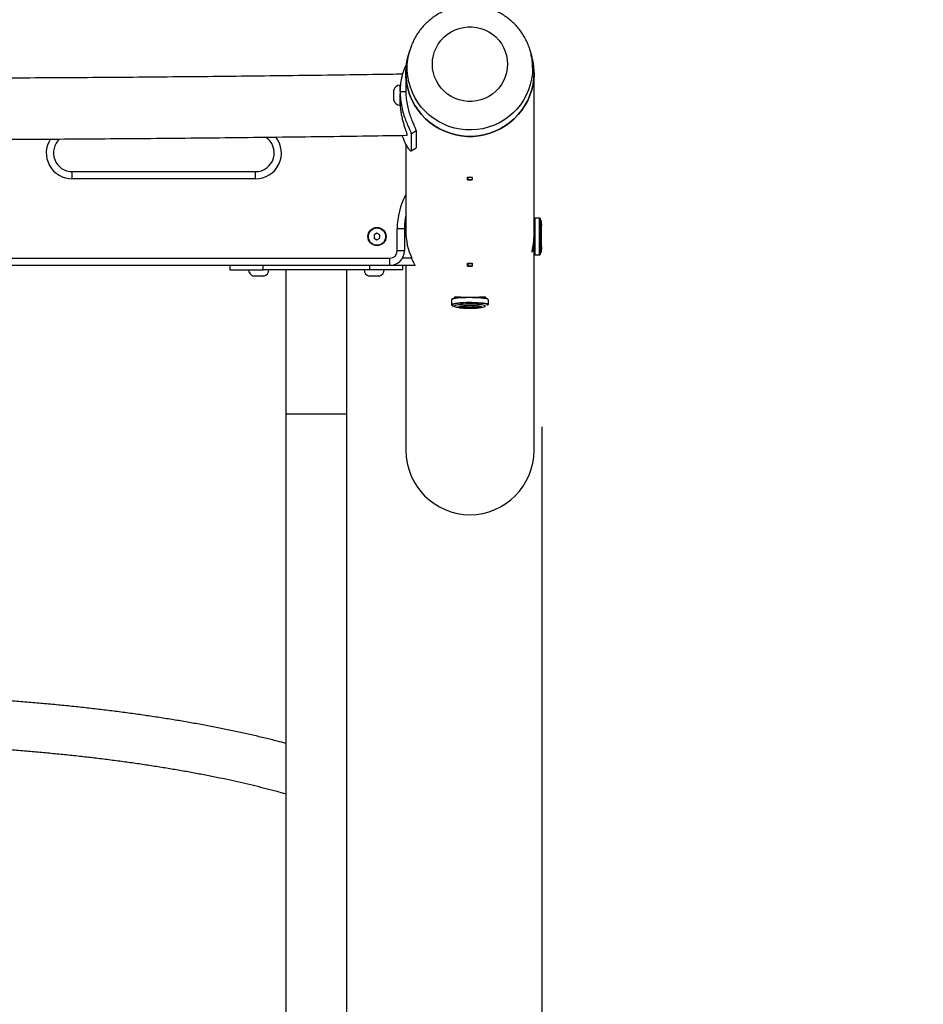
# Model space of a CAD drawing. Units: millimetres. Extents: x 22856.4 to 22877.8, y 4390 to 4409.4.
# Drawn here: x 22864.4 to 22865.1, y 4393.5 to 4394.2 of the extents above; entities that cross this region are included whole.
import ezdxf

# ---------------------------------------------------------------- set-up
doc = ezdxf.new("R2010")
doc.units = ezdxf.units.MM
doc.header["$LTSCALE"] = 50
doc.header["$PDSIZE"] = -1
doc.layers.add('DIASTASEIS', color=253, linetype='Continuous', lineweight=5)
doc.styles.get("Standard").update_dxf_attribs({"font": 'ARIALN.TTF'})
doc.dimstyles.new('STANDARD_ACAD', dxfattribs={"dimtxt": 0.18, "dimasz": 0.15, "dimexe": 0.18, "dimexo": 0.0625, "dimgap": 0.09, "dimtad": 0, "dimtih": 1, "dimtoh": 1, "dimzin": 0, "dimdsep": 46, "dimtxsty": 'Standard', "dimblk": 'OBLIQUE', "dimcen": 0.09, "dimadec": 0, "dimazin": 0, "dimtfac": 1, "dimtofl": 0, "dimtmove": 0, "dimatfit": 3, "dimfxl": 1, "dimtolj": 1, "dimtzin": 0, "dimarcsym": 0})

# ---------------------------------------------------------------- blocks, each defined once
blk = doc.blocks.new('POL')
at = {"color": 7, "linetype": 'Continuous', "lineweight": 25}
for p, q in [((22896.02265, 4398.87617), (22896.0217, 4398.87298)), ((22896.02259, 4398.87597), (22896.02265, 4398.87617)), ((22896.10595, 4398.8765), (22896.10605, 4398.87617)), ((22896.10699, 4398.87298), (22896.10605, 4398.87617)), ((22896.0199, 4398.86054), (22896.0199, 4398.85962)), ((22896.0199, 4398.85902), (22896.0199, 4398.84541)), ((22896.1088, 4398.85962), (22896.1088, 4398.86054)), ((22896.1088, 4398.74846), (22896.1088, 4398.85902)), ((22896.0115, 4398.84152), (22896.0115, 4398.84852)), ((22896.0159, 4398.8475), (22896.0159, 4398.85202)), ((22896.0159, 4398.84746), (22896.0159, 4398.84587)), ((22896.0159, 4398.84746), (22896.0199, 4398.84746)), ((22896.0159, 4398.83807), (22896.0159, 4398.84587)), ((22896.01595, 4398.84238), (22896.01597, 4398.84286)), ((22896.0159, 4398.83802), (22896.0159, 4398.83807)), ((22896.02359, 4398.81826), (22896.02696, 4398.8204)), ((22896.02696, 4398.8204), (22896.02696, 4398.80851)), ((22896.02359, 4398.81826), (22896.02359, 4398.80636)), ((22896.0199, 4398.81109), (22896.0199, 4398.75065)), ((22896.02359, 4398.80636), (22896.02696, 4398.80851)), ((22895.78862, 4398.78697), (22895.78862, 4398.79197)), ((22895.78862, 4398.79197), (22895.91562, 4398.79197)), ((22895.91562, 4398.78697), (22895.78862, 4398.78697)), ((22895.91562, 4398.78697), (22895.91562, 4398.79197)), ((22896.06275, 4398.78626), (22896.06275, 4398.78814)), ((22896.06285, 4398.78784), (22896.06285, 4398.78813)), ((22896.06585, 4398.78784), (22896.06285, 4398.78784)), ((22896.06285, 4398.78784), (22896.06285, 4398.7865)), ((22896.06285, 4398.7865), (22896.06585, 4398.7865)), ((22896.06585, 4398.78813), (22896.06585, 4398.78784)), ((22896.06585, 4398.78784), (22896.06585, 4398.7865)), ((22896.06595, 4398.78814), (22896.06595, 4398.78626)), ((22896.1125, 4398.75971), (22896.1093, 4398.75971)), ((22896.0139, 4398.73697), (22896.0139, 4398.75226)), ((22896.0189, 4398.75226), (22896.0139, 4398.75226)), ((22896.0189, 4398.75226), (22896.0189, 4398.73697)), ((22896.11362, 4398.75781), (22896.11362, 4398.73612)), ((22896.11375, 4398.73621), (22896.11375, 4398.75771)), ((22895.9999, 4398.74928), (22895.9979, 4398.74812)), ((22895.9979, 4398.74812), (22895.9979, 4398.74581)), ((22895.9979, 4398.74581), (22895.9999, 4398.74466)), ((22896.0019, 4398.74812), (22895.9999, 4398.74928)), ((22895.9999, 4398.74466), (22896.0019, 4398.74581)), ((22896.0019, 4398.74581), (22896.0019, 4398.74812)), ((22896.1088, 4398.73612), (22896.1088, 4398.74846)), ((22896.10814, 4398.74044), (22896.1088, 4398.74044)), ((22896.10827, 4398.74127), (22896.1088, 4398.74127)), ((22896.1142, 4398.73921), (22896.1142, 4398.73994)), ((22895.2309, 4398.73197), (22896.0089, 4398.73197)), ((22896.0089, 4398.72697), (22896.0089, 4398.73197)), ((22896.0189, 4398.73697), (22896.0139, 4398.73697)), ((22896.1088, 4398.73471), (22896.1088, 4398.73612)), ((22896.1088, 4398.59889), (22896.1088, 4398.73471)), ((22896.1093, 4398.73421), (22896.1125, 4398.73421)), ((22896.0089, 4398.72697), (22895.2309, 4398.72697)), ((22895.8979, 4398.72697), (22895.8979, 4398.72397)), ((22895.9209, 4398.72397), (22895.9209, 4398.72697)), ((22895.9949, 4398.72397), (22895.9949, 4398.72697)), ((22896.02625, 4398.72697), (22896.0089, 4398.72697)), ((22896.0179, 4398.72397), (22896.0179, 4398.72697)), ((22896.0199, 4398.72697), (22896.0199, 4398.59889)), ((22896.06275, 4398.72655), (22896.06275, 4398.72842)), ((22896.06285, 4398.72813), (22896.06285, 4398.72842)), ((22896.06585, 4398.72813), (22896.06285, 4398.72813)), ((22896.06285, 4398.72813), (22896.06285, 4398.72678)), ((22896.06285, 4398.72678), (22896.06585, 4398.72678)), ((22896.06585, 4398.72842), (22896.06585, 4398.72813)), ((22896.06585, 4398.72813), (22896.06585, 4398.72678)), ((22896.06595, 4398.72842), (22896.06595, 4398.72655)), ((22895.8979, 4398.72397), (22895.9209, 4398.72397)), ((22895.9214, 4398.71957), (22895.9144, 4398.71957)), ((22895.9949, 4398.72397), (22895.9209, 4398.72397)), ((22895.9367, 4398.72397), (22895.9367, 4398.62397)), ((22895.9791, 4398.62397), (22895.9791, 4398.72397)), ((22895.99923, 4398.71957), (22895.9944, 4398.71957)), ((22896.0179, 4398.72397), (22895.9949, 4398.72397)), ((22896.0014, 4398.71957), (22895.99923, 4398.71957)), ((22896.05745, 4398.70508), (22896.05745, 4398.70478)), ((22896.05745, 4398.70508), (22896.05745, 4398.70478)), ((22896.07125, 4398.70508), (22896.07125, 4398.70478)), ((22896.0516, 4398.70305), (22896.0516, 4398.69987)), ((22896.0771, 4398.69987), (22896.0771, 4398.70305)), ((22895.9367, 4398.62397), (22895.9367, 4397.57397)), ((22895.9791, 4397.57397), (22895.9791, 4398.62397)), ((22895.9367, 4398.37188), (22895.9367, 4398.37171))]:
    blk.add_line(p, q, dxfattribs=at)
at = {"color": 8, "linetype": 'Continuous', "lineweight": 25}
for p, q in [((22896.1093, 4398.75971), (22896.1093, 4398.73567)), ((22896.1125, 4398.73567), (22896.1125, 4398.75971)), ((22896.11294, 4398.75944), (22896.11294, 4398.73591)), ((22896.02395, 4398.73197), (22896.01756, 4398.73197)), ((22896.1093, 4398.73567), (22896.1093, 4398.73421)), ((22896.1125, 4398.73421), (22896.1125, 4398.73567)), ((22896.11294, 4398.73591), (22896.11294, 4398.73448)), ((22896.05187, 4398.69943), (22896.05191, 4398.6993)), ((22895.9367, 4398.62397), (22895.9791, 4398.62397))]:
    blk.add_line(p, q, dxfattribs=at)
at = {"color": 7, "linetype": 'Continuous', "lineweight": 25, "flags": 128}
for points in [[(22896.09041, 4398.86654), (22896.09023, 4398.86354), (22896.08971, 4398.86057), (22896.08884, 4398.85769), (22896.08764, 4398.85493), (22896.08612, 4398.85233), (22896.08431, 4398.84991), (22896.08223, 4398.84772), (22896.07991, 4398.84579), (22896.07738, 4398.84414), (22896.07467, 4398.84279), (22896.07182, 4398.84176), (22896.06887, 4398.84106), (22896.06586, 4398.84071), (22896.06283, 4398.84071), (22896.05982, 4398.84106), (22896.05687, 4398.84176), (22896.05402, 4398.84279), (22896.05131, 4398.84414), (22896.04878, 4398.84579), (22896.04646, 4398.84772), (22896.04438, 4398.84991), (22896.04257, 4398.85233), (22896.04106, 4398.85493), (22896.03985, 4398.85769), (22896.03899, 4398.86057), (22896.03846, 4398.86354), (22896.03828, 4398.86654), (22896.03846, 4398.86954), (22896.03899, 4398.87251), (22896.03985, 4398.87539), (22896.04106, 4398.87815), (22896.04257, 4398.88076), (22896.04438, 4398.88317), (22896.04646, 4398.88536), (22896.04878, 4398.88729), (22896.05131, 4398.88894), (22896.05402, 4398.89029), (22896.05687, 4398.89132), (22896.05982, 4398.89202), (22896.06283, 4398.89237), (22896.06586, 4398.89237), (22896.06887, 4398.89202), (22896.07182, 4398.89132), (22896.07467, 4398.89029), (22896.07738, 4398.88894), (22896.07991, 4398.88729), (22896.08223, 4398.88536), (22896.08431, 4398.88317), (22896.08612, 4398.88076), (22896.08764, 4398.87815), (22896.08884, 4398.87539), (22896.08971, 4398.87251), (22896.09023, 4398.86954), (22896.09041, 4398.86654)], [(22896.0217, 4398.87298), (22896.0215, 4398.87228), (22896.02061, 4398.86842), (22896.02008, 4398.86449), (22896.0199, 4398.86054), (22896.02008, 4398.85658), (22896.02061, 4398.85266), (22896.0215, 4398.8488), (22896.02273, 4398.84504), (22896.0243, 4398.8414), (22896.02619, 4398.83791), (22896.02839, 4398.83461), (22896.03087, 4398.83151), (22896.03363, 4398.82865), (22896.03663, 4398.82605), (22896.03986, 4398.82372), (22896.04328, 4398.82169), (22896.04688, 4398.81997), (22896.05061, 4398.81858), (22896.05446, 4398.81753), (22896.05838, 4398.81682), (22896.06235, 4398.81646), (22896.06634, 4398.81646), (22896.07031, 4398.81682), (22896.07424, 4398.81753), (22896.07808, 4398.81858), (22896.08182, 4398.81997), (22896.08541, 4398.82169), (22896.08883, 4398.82372), (22896.09206, 4398.82605), (22896.09506, 4398.82865), (22896.09782, 4398.83151), (22896.10031, 4398.83461), (22896.1025, 4398.83791), (22896.10439, 4398.8414), (22896.10596, 4398.84504), (22896.10719, 4398.8488), (22896.10808, 4398.85266), (22896.10862, 4398.85658), (22896.1088, 4398.86054), (22896.1088, 4398.86054)], [(22896.1088, 4398.86054), (22896.10862, 4398.85658), (22896.10808, 4398.85266), (22896.10719, 4398.8488), (22896.10596, 4398.84504), (22896.10439, 4398.8414), (22896.1025, 4398.83791), (22896.10031, 4398.83461), (22896.09782, 4398.83151), (22896.09506, 4398.82865), (22896.09206, 4398.82605), (22896.08883, 4398.82372), (22896.08541, 4398.82169), (22896.08182, 4398.81997), (22896.07808, 4398.81858), (22896.07424, 4398.81753), (22896.07031, 4398.81682), (22896.06634, 4398.81646), (22896.06235, 4398.81646), (22896.05838, 4398.81682), (22896.05446, 4398.81753), (22896.05061, 4398.81858), (22896.04688, 4398.81997), (22896.04328, 4398.82169), (22896.03986, 4398.82372), (22896.03663, 4398.82605), (22896.03363, 4398.82865), (22896.03087, 4398.83151), (22896.02839, 4398.83461), (22896.02619, 4398.83791), (22896.0243, 4398.8414), (22896.02273, 4398.84504), (22896.0215, 4398.8488), (22896.02061, 4398.85266), (22896.02008, 4398.85658), (22896.0199, 4398.86054), (22896.02008, 4398.86449), (22896.02061, 4398.86842), (22896.0215, 4398.87228), (22896.0217, 4398.87298)], [(22896.1088, 4398.85934), (22896.1088, 4398.85928), (22896.10879, 4398.85846), (22896.10878, 4398.85773), (22896.10875, 4398.85718), (22896.10873, 4398.85687), (22896.10873, 4398.85684), (22896.10873, 4398.85709), (22896.10875, 4398.85759), (22896.10878, 4398.85828), (22896.10879, 4398.85909), (22896.1088, 4398.85962), (22896.1088, 4398.85962)], [(22896.05246, 4398.7039), (22896.0528, 4398.70404), (22896.05365, 4398.70427), (22896.05482, 4398.70448), (22896.05626, 4398.70466), (22896.05793, 4398.70481), (22896.05978, 4398.70493), (22896.06177, 4398.705), (22896.06383, 4398.70503), (22896.06591, 4398.70502), (22896.06794, 4398.70497), (22896.06986, 4398.70487), (22896.07163, 4398.70474), (22896.07319, 4398.70457), (22896.0745, 4398.70438), (22896.07551, 4398.70416), (22896.0762, 4398.70392), (22896.07654, 4398.70368)], [(22896.05191, 4398.6993), (22896.05205, 4398.69917), (22896.05225, 4398.69906)], [(22896.07634, 4398.69985), (22896.07572, 4398.70005), (22896.07469, 4398.70028), (22896.07336, 4398.70048), (22896.07177, 4398.70065), (22896.06997, 4398.70079), (22896.068, 4398.70088), (22896.06594, 4398.70094), (22896.06382, 4398.70095), (22896.06172, 4398.70091), (22896.0597, 4398.70084), (22896.05781, 4398.70072), (22896.0561, 4398.70057), (22896.05464, 4398.70038), (22896.05345, 4398.70017), (22896.05258, 4398.69993), (22896.05242, 4398.69987)], [(22896.07519, 4398.69876), (22896.07501, 4398.699), (22896.07446, 4398.69923), (22896.07357, 4398.69945), (22896.07236, 4398.69965), (22896.07089, 4398.69981), (22896.06918, 4398.69994), (22896.06732, 4398.70003), (22896.06535, 4398.70007), (22896.06335, 4398.70007), (22896.06138, 4398.70003), (22896.05952, 4398.69994), (22896.05781, 4398.69981), (22896.05633, 4398.69965), (22896.05513, 4398.69945), (22896.05423, 4398.69923), (22896.05369, 4398.699), (22896.0535, 4398.69876), (22896.05369, 4398.69851), (22896.05423, 4398.69828), (22896.05441, 4398.69823)], [(22896.0702, 4398.69828), (22896.07015, 4398.69837), (22896.06979, 4398.69854), (22896.06908, 4398.6987), (22896.06808, 4398.69883), (22896.06684, 4398.69893), (22896.06544, 4398.69898), (22896.06398, 4398.69899), (22896.06254, 4398.69896), (22896.06121, 4398.69888), (22896.06008, 4398.69877), (22896.05922, 4398.69862), (22896.05868, 4398.69846), (22896.0585, 4398.69828), (22896.0585, 4398.69828)], [(22896.07, 4398.69828), (22896.06982, 4398.69811), (22896.0693, 4398.69795), (22896.06846, 4398.69781), (22896.06737, 4398.6977), (22896.06609, 4398.69763), (22896.0647, 4398.69759), (22896.06329, 4398.69761), (22896.06194, 4398.69766), (22896.06074, 4398.69775), (22896.05977, 4398.69788), (22896.05909, 4398.69803), (22896.05874, 4398.6982), (22896.05874, 4398.69837), (22896.05909, 4398.69853), (22896.05978, 4398.69869), (22896.06075, 4398.69881), (22896.06194, 4398.6989), (22896.06329, 4398.69896), (22896.0644, 4398.69897)], [(22896.0672, 4398.69828), (22896.06715, 4398.69835), (22896.06677, 4398.69846), (22896.06606, 4398.69856), (22896.06513, 4398.69862), (22896.06408, 4398.69863), (22896.06308, 4398.69859), (22896.06224, 4398.69852), (22896.06169, 4398.69841), (22896.0615, 4398.69828), (22896.0615, 4398.69828)], [(22896.06437, 4398.69735), (22896.06476, 4398.69735), (22896.06639, 4398.69738), (22896.06793, 4398.69746), (22896.0693, 4398.69757), (22896.07044, 4398.69772), (22896.07129, 4398.69789), (22896.07182, 4398.69808), (22896.072, 4398.69828)], [(22896.07644, 4398.69905), (22896.07678, 4398.6993), (22896.07679, 4398.69932)]]:
    blk.add_lwpolyline(points, dxfattribs=at)
at = {"color": 8, "linetype": 'Continuous', "lineweight": 25, "flags": 128}
for points in [[(22896.10781, 4398.86401), (22896.10763, 4398.86009), (22896.10709, 4398.8562), (22896.1062, 4398.85237), (22896.10496, 4398.84864), (22896.10338, 4398.84504), (22896.10148, 4398.8416), (22896.09928, 4398.83834), (22896.09678, 4398.83529), (22896.09401, 4398.83248), (22896.091, 4398.82994), (22896.08777, 4398.82767), (22896.08434, 4398.82571), (22896.08075, 4398.82406), (22896.07702, 4398.82275), (22896.07319, 4398.82177), (22896.06928, 4398.82115), (22896.06534, 4398.82088), (22896.06138, 4398.82097), (22896.05745, 4398.82142), (22896.05358, 4398.82222), (22896.04979, 4398.82336), (22896.04613, 4398.82484), (22896.04261, 4398.82665), (22896.03928, 4398.82877), (22896.03616, 4398.83118), (22896.03327, 4398.83386), (22896.03063, 4398.83679), (22896.02828, 4398.83994), (22896.02622, 4398.8433), (22896.02448, 4398.84682), (22896.02307, 4398.85049), (22896.022, 4398.85428), (22896.02129, 4398.85814), (22896.02093, 4398.86205), (22896.02093, 4398.86597), (22896.02129, 4398.86989), (22896.022, 4398.87375), (22896.02259, 4398.87597)], [(22896.0771, 4398.70305), (22896.07705, 4398.70318), (22896.07669, 4398.70344), (22896.07597, 4398.70369), (22896.07491, 4398.70392), (22896.07355, 4398.70412), (22896.07193, 4398.70429), (22896.07009, 4398.70443), (22896.06808, 4398.70453), (22896.06597, 4398.70459), (22896.06381, 4398.7046), (22896.06166, 4398.70456), (22896.0596, 4398.70449), (22896.05766, 4398.70437), (22896.05593, 4398.70421), (22896.05443, 4398.70402), (22896.05322, 4398.7038), (22896.05233, 4398.70356), (22896.05178, 4398.70331), (22896.0516, 4398.70305)], [(22896.0516, 4398.69987), (22896.05178, 4398.70013), (22896.05233, 4398.70039), (22896.05322, 4398.70063), (22896.05443, 4398.70084), (22896.05593, 4398.70103), (22896.05766, 4398.70119), (22896.0596, 4398.70131), (22896.06166, 4398.70139), (22896.06381, 4398.70142), (22896.06597, 4398.70141), (22896.06808, 4398.70135), (22896.07009, 4398.70126), (22896.07193, 4398.70112), (22896.07355, 4398.70094), (22896.07491, 4398.70074), (22896.07597, 4398.70051), (22896.07669, 4398.70026), (22896.07705, 4398.7), (22896.0771, 4398.69987)], [(22896.05242, 4398.69987), (22896.05205, 4398.69969), (22896.05187, 4398.69943)], [(22896.07679, 4398.69932), (22896.07678, 4398.69956), (22896.07643, 4398.69981), (22896.07634, 4398.69985)]]:
    blk.add_lwpolyline(points, dxfattribs=at)
at = {"color": 7, "linetype": 'Continuous', "lineweight": 25}
for radius in [0.0063, 0.006]:
    blk.add_circle((22895.9999, 4398.74697), radius, dxfattribs=at)
at = {"color": 8, "linetype": 'Continuous', "lineweight": 25}
for centre, radius, start, end in [((22896.06496, 4398.86401), 0.04285, 0.00277, 16.49278), ((22895.78862, 4398.80497), 0.018, 147.42264, 270), ((22895.91562, 4398.80497), 0.018, 270, 37.92264), ((22896.06435, 4398.75226), 0.05045, 151.77175, 180)]:
    blk.add_arc(centre, radius, start, end, dxfattribs=at)
at = {"color": 7, "linetype": 'Continuous', "lineweight": 25}
for centre, radius, start, end in [((22896.06498, 4398.86054), 0.04382, 0.00272, 16.49284), ((22896.0159, 4398.8475), 0.00452, 90, 167.00131), ((22896.0159, 4398.84253), 0.00452, 192.99869, 270), ((22895.78862, 4398.80497), 0.013, 131.51766, 270), ((22895.91562, 4398.80497), 0.013, 270, 57.62646), ((22896.06435, 4398.83289), 0.04478, 267.95254, 272.04746), ((22896.06435, 4398.83102), 0.04478, 267.95254, 272.04746), ((22896.06435, 4398.75226), 0.04545, 167.95879, 180), ((22896.1093, 4398.75921), 0.0005, 90, 180), ((22896.1125, 4398.75921), 0.0005, 27.43947, 90), ((22896.10383, 4398.75471), 0.01027, 17.55051, 27.43947), ((22896.11365, 4398.75771), 0.0001, 0, 107.27144), ((22896.10383, 4398.75471), 0.01027, 0.55813, 14.96468), ((22896.1141, 4398.75471), 0.0001, 0, 90.13953), ((22896.10383, 4398.73921), 0.01027, 345.03532, 359.44187), ((22896.1141, 4398.73921), 0.0001, 269.86047, 0), ((22896.0089, 4398.73697), 0.005, 270, 0), ((22896.0089, 4398.73697), 0.01, 270, 0), ((22896.1093, 4398.73471), 0.0005, 180, 270), ((22896.1125, 4398.73471), 0.0005, 270, 332.56053), ((22896.10383, 4398.73921), 0.01027, 332.56053, 342.44949), ((22896.11365, 4398.73621), 0.0001, 252.72856, 0), ((22896.06435, 4398.77318), 0.04478, 267.95254, 272.04746), ((22896.06435, 4398.7713), 0.04478, 267.95254, 272.04746), ((22895.91541, 4398.72397), 0.00452, 180, 257.00131), ((22895.92038, 4398.72397), 0.00452, 282.99869, 0), ((22895.99541, 4398.72397), 0.00452, 180, 257.00131), ((22896.00038, 4398.72397), 0.00452, 282.99869, 0), ((22896.07405, 4398.69966), 0.00146, 277.6898, 321.65622)]:
    blk.add_arc(centre, radius, start, end, dxfattribs=at)
for centre, major_axis, start_param, end_param in [((22896.06435, 4398.75065), (0, 0.04478), 1.570796, 2.001152), ((22896.06435, 4398.59889), (0, -0.04478), 4.712389, 6.283185), ((22896.06435, 4398.59889), (0, -0.04478), 0, 1.570796)]:
    blk.add_ellipse(centre, major_axis=major_axis, ratio=0.992546, start_param=start_param, end_param=end_param, dxfattribs=at)
for points, knots in [([(22896.10592, 4398.87649), (22896.10582, 4398.87684), (22896.1054, 4398.87837), (22896.10434, 4398.881), (22896.10276, 4398.88434), (22896.10087, 4398.88752), (22896.09872, 4398.89053), (22896.09632, 4398.89335), (22896.09369, 4398.89595), (22896.09084, 4398.89833), (22896.08781, 4398.90045), (22896.0846, 4398.90231), (22896.08125, 4398.90389), (22896.07777, 4398.90518), (22896.07419, 4398.90616), (22896.07054, 4398.90685), (22896.06685, 4398.90722), (22896.06313, 4398.90727), (22896.05943, 4398.90701), (22896.05576, 4398.90644), (22896.05215, 4398.90555), (22896.04863, 4398.90436), (22896.04523, 4398.90288), (22896.04197, 4398.90112), (22896.03886, 4398.89908), (22896.03595, 4398.89679), (22896.03324, 4398.89426), (22896.03076, 4398.8915), (22896.02852, 4398.88855), (22896.02654, 4398.88542), (22896.02485, 4398.88213), (22896.02351, 4398.87897), (22896.02289, 4398.87688), (22896.02261, 4398.87596)], [0, 0, 0, 0, 0.009705, 0.042907, 0.076112, 0.10932, 0.142534, 0.175754, 0.208981, 0.242216, 0.27546, 0.308712, 0.341973, 0.375242, 0.408518, 0.441802, 0.475093, 0.508388, 0.541687, 0.574988, 0.60829, 0.641591, 0.67489, 0.708185, 0.741476, 0.77476, 0.808038, 0.841308, 0.87457, 0.907823, 0.941068, 0.974304, 1, 1, 1, 1]), ([(22896.02031, 4398.8663), (22896.02012, 4398.86596), (22896.01959, 4398.865), (22896.01873, 4398.86305), (22896.01781, 4398.86052), (22896.01709, 4398.8579), (22896.01656, 4398.85534), (22896.0162, 4398.8529), (22896.01595, 4398.85027), (22896.01591, 4398.84843), (22896.0159, 4398.84746)], [0, 0, 0, 0, 0.085258, 0.240019, 0.389909, 0.537179, 0.652102, 0.762137, 0.873649, 1, 1, 1, 1]), ([(22896.01758, 4398.85954), (22896.01471, 4398.8595), (22896.00131, 4398.8593), (22895.97736, 4398.85896), (22895.9457, 4398.85854), (22895.914, 4398.85817), (22895.88228, 4398.85783), (22895.85053, 4398.85754), (22895.81876, 4398.85728), (22895.78697, 4398.85706), (22895.75516, 4398.85687), (22895.72334, 4398.85673), (22895.69151, 4398.85662), (22895.65967, 4398.85656), (22895.62783, 4398.85653), (22895.59599, 4398.85654), (22895.56415, 4398.85658), (22895.53231, 4398.85667), (22895.50049, 4398.8568), (22895.46867, 4398.85696), (22895.43687, 4398.85716), (22895.40509, 4398.8574), (22895.37333, 4398.85768), (22895.3416, 4398.858), (22895.30989, 4398.85835), (22895.27821, 4398.85875), (22895.24897, 4398.85914), (22895.2303, 4398.85942), (22895.22217, 4398.85955)], [0, 0, 0, 0, 0.010873, 0.0508017, 0.0907306, 0.1306596, 0.1705886, 0.2105178, 0.250447, 0.2903763, 0.3303057, 0.3702351, 0.4101645, 0.450094, 0.4900235, 0.5299529, 0.5698824, 0.6098119, 0.6497414, 0.6896708, 0.7296002, 0.7695295, 0.8094588, 0.849388, 0.8893172, 0.9292462, 0.9691752, 1, 1, 1, 1]), ([(22896.0199, 4398.85962), (22896.0199, 4398.85934), (22896.0199, 4398.85878), (22896.01992, 4398.85798), (22896.01995, 4398.85734), (22896.01997, 4398.85692), (22896.01997, 4398.85677), (22896.01996, 4398.85691), (22896.01993, 4398.85732), (22896.01991, 4398.85795), (22896.0199, 4398.85866), (22896.0199, 4398.85913), (22896.0199, 4398.85932)], [0, 0, 0, 0, 0.103216, 0.206428, 0.309742, 0.413124, 0.516394, 0.619548, 0.722762, 0.826119, 0.929479, 1, 1, 1, 1]), ([(22896.01605, 4398.84745), (22896.01604, 4398.84761), (22896.016, 4398.84795), (22896.01595, 4398.84816), (22896.01591, 4398.84814), (22896.0159, 4398.84813)], [0, 0, 0, 0, 0.302235, 0.654042, 1, 1, 1, 1]), ([(22896.0159, 4398.84746), (22896.01596, 4398.84562), (22896.01608, 4398.84202), (22896.01697, 4398.83677), (22896.01823, 4398.83192), (22896.01972, 4398.82762), (22896.02124, 4398.82397), (22896.02252, 4398.82117), (22896.02339, 4398.81918), (22896.02352, 4398.81857), (22896.02359, 4398.81826)], [0, 0, 0, 0, 0.130866, 0.256915, 0.382755, 0.513017, 0.640576, 0.761014, 0.879129, 1, 1, 1, 1]), ([(22896.0199, 4398.84746), (22896.01995, 4398.84577), (22896.02006, 4398.84245), (22896.02089, 4398.8376), (22896.02205, 4398.83313), (22896.02342, 4398.82915), (22896.02481, 4398.82577), (22896.02598, 4398.82316), (22896.02677, 4398.8213), (22896.02689, 4398.82071), (22896.02696, 4398.8204)], [0, 0, 0, 0, 0.125542, 0.247293, 0.370368, 0.499722, 0.62829, 0.751519, 0.873896, 1, 1, 1, 1]), ([(22896.01594, 4398.83959), (22896.01591, 4398.83996), (22896.01588, 4398.84033), (22896.0159, 4398.84069), (22896.0159, 4398.84069)], [0, 0, 0, 0, 0.999878, 1, 1, 1, 1]), ([(22896.01591, 4398.84502), (22896.0159, 4398.84484), (22896.01588, 4398.84403), (22896.01593, 4398.84264), (22896.01601, 4398.84125), (22896.01609, 4398.84049), (22896.01611, 4398.84038), (22896.01612, 4398.84034)], [0, 0, 0, 0, 0.0801168, 0.3512142, 0.6186869, 0.8750896, 1, 1, 1, 1]), ([(22896.01592, 4398.84091), (22896.01592, 4398.84006), (22896.01593, 4398.83805), (22896.01623, 4398.8349), (22896.01674, 4398.83156), (22896.01742, 4398.82841), (22896.01821, 4398.82546), (22896.01903, 4398.82283), (22896.0198, 4398.82059), (22896.0204, 4398.81889), (22896.02074, 4398.81777), (22896.02083, 4398.81722), (22896.02072, 4398.81724), (22896.02068, 4398.81724)], [0, 0, 0, 0, 0.071049, 0.16841, 0.262175, 0.358463, 0.455941, 0.556121, 0.655451, 0.758005, 0.851528, 0.948094, 1, 1, 1, 1]), ([(22895.21912, 4398.81719), (22895.22282, 4398.81713), (22895.23706, 4398.81691), (22895.26188, 4398.81656), (22895.29359, 4398.81615), (22895.32533, 4398.81577), (22895.35711, 4398.81544), (22895.38891, 4398.81514), (22895.42073, 4398.81488), (22895.45257, 4398.81466), (22895.48443, 4398.81447), (22895.5163, 4398.81433), (22895.54818, 4398.81422), (22895.58007, 4398.81416), (22895.61197, 4398.81413), (22895.64386, 4398.81414), (22895.67575, 4398.81418), (22895.70764, 4398.81427), (22895.73951, 4398.8144), (22895.77138, 4398.81456), (22895.80323, 4398.81476), (22895.83506, 4398.815), (22895.86687, 4398.81528), (22895.89866, 4398.8156), (22895.93042, 4398.81596), (22895.96215, 4398.81635), (22895.99224, 4398.81676), (22896.01173, 4398.81705), (22896.02068, 4398.81719)], [0, 0, 0, 0, 0.013896, 0.053582, 0.093268, 0.132954, 0.17264, 0.212326, 0.252012, 0.291697, 0.331383, 0.371069, 0.410754, 0.45044, 0.490125, 0.529811, 0.569496, 0.609182, 0.648867, 0.688553, 0.728239, 0.767924, 0.80761, 0.847296, 0.886982, 0.926667, 0.966353, 1, 1, 1, 1]), ([(22896.02359, 4398.80636), (22896.02356, 4398.8063), (22896.02351, 4398.80617), (22896.02329, 4398.80621), (22896.02293, 4398.8065), (22896.0224, 4398.80707), (22896.02166, 4398.80804), (22896.02073, 4398.80949), (22896.01973, 4398.81135), (22896.01874, 4398.81358), (22896.01799, 4398.81554), (22896.01765, 4398.81682), (22896.01756, 4398.81714)], [0, 0, 0, 0, 0.094853, 0.177964, 0.261733, 0.349914, 0.468531, 0.587456, 0.709534, 0.836101, 0.958684, 1, 1, 1, 1]), ([(22896.10846, 4398.74044), (22896.10832, 4398.73957), (22896.10804, 4398.73781), (22896.10762, 4398.73636), (22896.10743, 4398.73605), (22896.10755, 4398.73696), (22896.10792, 4398.73894), (22896.10838, 4398.7418), (22896.10873, 4398.74508), (22896.10878, 4398.74729), (22896.1088, 4398.74827)], [0, 0, 0, 0, 0.125498, 0.255767, 0.385216, 0.5112, 0.636561, 0.765009, 0.89553, 1, 1, 1, 1]), ([(22896.02625, 4398.72697), (22896.02626, 4398.72701), (22896.02628, 4398.7271), (22896.02598, 4398.72777), (22896.02548, 4398.72878), (22896.02477, 4398.7302), (22896.02424, 4398.73135), (22896.02395, 4398.73197)], [0, 0, 0, 0, 0.178909, 0.35758, 0.543052, 0.752139, 1, 1, 1, 1]), ([(22896.05226, 4398.70383), (22896.05215, 4398.70379), (22896.05191, 4398.70368), (22896.05167, 4398.70344), (22896.05162, 4398.70316), (22896.0516, 4398.70305)], [0, 0, 0, 0, 0.351099, 0.732262, 1, 1, 1, 1]), ([(22896.05416, 4398.70434), (22896.05407, 4398.70439), (22896.05347, 4398.70468), (22896.05351, 4398.70501), (22896.05438, 4398.70521), (22896.05645, 4398.70515), (22896.05862, 4398.705), (22896.06016, 4398.70495), (22896.06053, 4398.70494)], [0, 0, 0, 0, 0.043634, 0.266172, 0.483732, 0.703415, 0.928928, 1, 1, 1, 1]), ([(22896.06813, 4398.70494), (22896.06868, 4398.70496), (22896.07037, 4398.70502), (22896.07263, 4398.70517), (22896.07457, 4398.7052), (22896.07521, 4398.70494), (22896.07514, 4398.70459), (22896.07459, 4398.70434), (22896.07457, 4398.70433)], [0, 0, 0, 0, 0.106492, 0.32611, 0.550715, 0.773906, 0.991123, 1, 1, 1, 1]), ([(22896.0516, 4398.69987), (22896.05162, 4398.69971), (22896.05164, 4398.69954), (22896.05173, 4398.69946), (22896.05173, 4398.69945)], [0, 0, 0, 0, 0.97819, 1, 1, 1, 1]), ([(22896.05236, 4398.69902), (22896.05257, 4398.69891), (22896.05314, 4398.69863), (22896.05386, 4398.69838), (22896.05434, 4398.69825), (22896.05447, 4398.69822)], [0, 0, 0, 0, 0.295602, 0.794468, 1, 1, 1, 1]), ([(22896.05479, 4398.69813), (22896.05491, 4398.6981), (22896.05548, 4398.69794), (22896.05659, 4398.69775), (22896.05814, 4398.69754), (22896.05992, 4398.69739), (22896.06172, 4398.6973), (22896.06322, 4398.69726), (22896.06408, 4398.69726), (22896.06432, 4398.69727)], [0, 0, 0, 0, 0.04181, 0.198511, 0.403312, 0.578344, 0.760588, 0.932905, 1, 1, 1, 1]), ([(22896.06457, 4398.69727), (22896.06485, 4398.69727), (22896.06574, 4398.69726), (22896.06723, 4398.69731), (22896.06899, 4398.69741), (22896.07071, 4398.69755), (22896.07233, 4398.69779), (22896.07338, 4398.69796), (22896.07392, 4398.69813), (22896.07393, 4398.69813)], [0, 0, 0, 0, 0.0802, 0.251934, 0.426354, 0.608324, 0.809358, 0.996638, 1, 1, 1, 1]), ([(22896.07706, 4398.70305), (22896.07706, 4398.70314), (22896.07707, 4398.70335), (22896.07695, 4398.70348), (22896.07687, 4398.70355)], [0, 0, 0, 0, 0.407047, 1, 1, 1, 1]), ([(22896.07698, 4398.69953), (22896.07702, 4398.69958), (22896.0771, 4398.69967), (22896.07707, 4398.69981), (22896.07706, 4398.69989)], [0, 0, 0, 0, 0.473723, 1, 1, 1, 1]), ([(22895.9367, 4398.39549), (22895.9347, 4398.39602), (22895.93004, 4398.39727), (22895.92244, 4398.39916), (22895.91394, 4398.40116), (22895.90524, 4398.40311), (22895.89634, 4398.40499), (22895.88725, 4398.40681), (22895.87796, 4398.40856), (22895.8685, 4398.41025), (22895.85887, 4398.41187), (22895.84906, 4398.41342), (22895.83909, 4398.41491), (22895.82897, 4398.41633), (22895.8187, 4398.41768), (22895.80829, 4398.41897), (22895.79774, 4398.42018), (22895.78707, 4398.42132), (22895.77628, 4398.42239), (22895.76537, 4398.42338), (22895.75437, 4398.42431), (22895.74326, 4398.42516), (22895.73207, 4398.42594), (22895.7208, 4398.42664), (22895.70945, 4398.42727), (22895.69805, 4398.42782), (22895.68658, 4398.4283), (22895.67507, 4398.4287), (22895.66352, 4398.42902), (22895.65193, 4398.42927), (22895.64033, 4398.42945), (22895.62871, 4398.42954), (22895.61708, 4398.42956), (22895.60545, 4398.42951), (22895.59384, 4398.42937), (22895.58224, 4398.42916), (22895.57067, 4398.42888), (22895.55914, 4398.42851), (22895.54765, 4398.42808), (22895.53622, 4398.42756), (22895.52484, 4398.42697), (22895.51353, 4398.42631), (22895.5023, 4398.42557), (22895.49115, 4398.42476), (22895.4801, 4398.42387), (22895.46914, 4398.42291), (22895.4583, 4398.42188), (22895.44757, 4398.42078), (22895.43696, 4398.4196), (22895.42649, 4398.41836), (22895.41615, 4398.41704), (22895.40595, 4398.41566), (22895.39591, 4398.41421), (22895.38603, 4398.41269), (22895.37632, 4398.4111), (22895.36677, 4398.40945), (22895.35741, 4398.40774), (22895.34823, 4398.40596), (22895.33924, 4398.40411), (22895.33045, 4398.4022), (22895.32185, 4398.40023), (22895.31348, 4398.3982), (22895.30723, 4398.39662), (22895.30384, 4398.3957), (22895.3031, 4398.39549)], [0, 0, 0, 0, 0.012351, 0.028916, 0.045456, 0.061972, 0.078466, 0.094941, 0.1114, 0.127842, 0.144271, 0.160687, 0.177092, 0.193487, 0.209872, 0.226249, 0.242619, 0.258981, 0.275337, 0.291688, 0.308034, 0.324375, 0.340713, 0.357046, 0.373377, 0.389705, 0.406031, 0.422354, 0.438676, 0.454997, 0.471317, 0.487636, 0.503954, 0.520273, 0.536591, 0.552911, 0.56923, 0.585551, 0.601874, 0.618198, 0.634524, 0.650852, 0.667184, 0.683518, 0.699856, 0.716198, 0.732545, 0.748896, 0.765253, 0.781617, 0.797987, 0.814365, 0.830751, 0.847146, 0.863551, 0.879968, 0.896397, 0.91284, 0.929298, 0.945773, 0.962267, 0.978781, 0.995319, 1, 1, 1, 1]), ([(22895.3031, 4398.36054), (22895.30518, 4398.36113), (22895.30965, 4398.36239), (22895.31679, 4398.36427), (22895.32445, 4398.3662), (22895.33235, 4398.36808), (22895.34049, 4398.36991), (22895.34885, 4398.37169), (22895.35743, 4398.37342), (22895.36622, 4398.3751), (22895.37522, 4398.37672), (22895.38441, 4398.37829), (22895.39379, 4398.3798), (22895.40335, 4398.38124), (22895.41309, 4398.38263), (22895.42298, 4398.38395), (22895.43304, 4398.38521), (22895.44324, 4398.3864), (22895.45358, 4398.38753), (22895.46406, 4398.38858), (22895.47466, 4398.38957), (22895.48537, 4398.39049), (22895.49619, 4398.39134), (22895.50711, 4398.39212), (22895.51811, 4398.39283), (22895.5292, 4398.39346), (22895.54036, 4398.39402), (22895.55158, 4398.39451), (22895.56285, 4398.39492), (22895.57417, 4398.39526), (22895.58553, 4398.39552), (22895.59691, 4398.39571), (22895.60831, 4398.39583), (22895.61972, 4398.39586), (22895.63113, 4398.39583), (22895.64253, 4398.39572), (22895.65392, 4398.39553), (22895.66527, 4398.39527), (22895.6766, 4398.39493), (22895.68787, 4398.39452), (22895.6991, 4398.39404), (22895.71026, 4398.39348), (22895.72135, 4398.39285), (22895.73236, 4398.39214), (22895.74329, 4398.39137), (22895.75411, 4398.39052), (22895.76483, 4398.3896), (22895.77544, 4398.38861), (22895.78592, 4398.38756), (22895.79627, 4398.38643), (22895.80649, 4398.38524), (22895.81655, 4398.38398), (22895.82646, 4398.38266), (22895.83621, 4398.38128), (22895.84578, 4398.37983), (22895.85517, 4398.37832), (22895.86438, 4398.37676), (22895.87339, 4398.37513), (22895.8822, 4398.37345), (22895.8908, 4398.37172), (22895.89918, 4398.36994), (22895.90734, 4398.3681), (22895.91526, 4398.36622), (22895.92294, 4398.36429), (22895.93011, 4398.3624), (22895.9346, 4398.36113), (22895.9367, 4398.36054)], [0, 0, 0, 0, 0.013605, 0.029088, 0.044599, 0.060136, 0.075696, 0.091276, 0.106876, 0.122492, 0.138123, 0.153769, 0.169427, 0.185097, 0.200776, 0.216466, 0.232164, 0.247869, 0.263582, 0.279301, 0.295025, 0.310755, 0.32649, 0.342228, 0.357971, 0.373716, 0.389465, 0.405216, 0.420969, 0.436724, 0.45248, 0.468238, 0.483996, 0.499755, 0.515514, 0.531273, 0.547032, 0.56279, 0.578547, 0.594302, 0.610056, 0.625808, 0.641557, 0.657304, 0.673047, 0.688787, 0.704524, 0.720255, 0.735982, 0.751703, 0.767419, 0.783127, 0.798829, 0.814522, 0.830206, 0.845881, 0.861545, 0.877197, 0.892835, 0.90846, 0.924069, 0.93966, 0.955232, 0.970782, 0.986309, 1, 1, 1, 1])]:
    blk.add_open_spline(points, degree=3, knots=knots, dxfattribs=at)
blk.add_open_spline([(22896.0565, 4398.69828), (22896.05661, 4398.69816), (22896.05685, 4398.69791), (22896.05866, 4398.69759), (22896.06126, 4398.69737), (22896.06435, 4398.6973), (22896.06743, 4398.69737), (22896.07004, 4398.69759), (22896.07179, 4398.69791), (22896.0724, 4398.69828), (22896.07179, 4398.69866), (22896.07004, 4398.69898), (22896.06743, 4398.69919), (22896.06435, 4398.69926), (22896.06126, 4398.69919), (22896.05867, 4398.69898), (22896.05685, 4398.69866), (22896.05662, 4398.69841), (22896.0565, 4398.69828)], degree=3, dxfattribs=at)
blk = doc.blocks.new('KATOPSH_S261')
blk.add_blockref('POL', (-31.31008, -4.67202))
blk = doc.blocks.new('_Oblique')
at = {"color": 0, "linetype": 'ByBlock', "lineweight": -2}
blk.add_line((-0.5, -0.5), (0.5, 0.5), dxfattribs=at)
blk = doc.blocks.new('*D56')
at = {"layer": 'Defpoints', "color": 0}
for p in [(22862.11979, 4399.73768), (22864.71032, 4392.88075), (22867.35836, 4392.88075)]:
    blk.add_point(p, dxfattribs=at)
at = {"layer": 'DIASTASEIS', "color": 0, "lineweight": -2}
for p, q in [((22862.18229, 4399.73768), (22867.53836, 4399.73768)), ((22867.35836, 4399.73768), (22867.35836, 4396.49112)), ((22867.35836, 4392.88075), (22867.35836, 4396.12731)), ((22864.77282, 4392.88075), (22867.53836, 4392.88075))]:
    blk.add_line(p, q, dxfattribs=at)
at = {"layer": 'DIASTASEIS', "color": 0, "linetype": 'ByBlock', "lineweight": -2, "xscale": 0.15, "yscale": 0.15, "zscale": 0.15}
for p, rotation in [((22867.35836, 4399.73768), 90), ((22867.35836, 4392.88075), 270)]:
    blk.add_blockref('_Oblique', p, dxfattribs=dict(at, rotation=rotation))
at = {"layer": 'DIASTASEIS', "color": 0, "insert": (22867.35836, 4396.30921), "char_height": 0.18, "attachment_point": 5}
blk.add_mtext('\\A1;6.90', dxfattribs=at)
blk = doc.blocks.new('*D57')
at = {"layer": 'Defpoints', "color": 0}
for p in [(22862.07367, 4401.23581), (22864.80412, 4391.38075), (22868.25515, 4391.38075)]:
    blk.add_point(p, dxfattribs=at)
at = {"layer": 'DIASTASEIS', "color": 0, "lineweight": -2}
for p, q in [((22862.13617, 4401.23581), (22868.43515, 4401.23581)), ((22868.25515, 4401.23581), (22868.25515, 4396.49018)), ((22868.25515, 4391.38075), (22868.25515, 4396.12637)), ((22864.86662, 4391.38075), (22868.43515, 4391.38075))]:
    blk.add_line(p, q, dxfattribs=at)
at = {"layer": 'DIASTASEIS', "color": 0, "linetype": 'ByBlock', "lineweight": -2, "xscale": 0.15, "yscale": 0.15, "zscale": 0.15}
for p, rotation in [((22868.25515, 4401.23581), 90), ((22868.25515, 4391.38075), 270)]:
    blk.add_blockref('_Oblique', p, dxfattribs=dict(at, rotation=rotation))
at = {"layer": 'DIASTASEIS', "color": 0, "insert": (22868.25515, 4396.30828), "char_height": 0.18, "attachment_point": 5}
blk.add_mtext('\\A1;9.90', dxfattribs=at)
blk = doc.blocks.new('*D58')
at = {"layer": 'Defpoints', "color": 0}
for p in [(22858.42751, 4395.45333), (22864.80412, 4394.00542), (22864.80412, 4390.67879)]:
    blk.add_point(p, dxfattribs=at)
at = {"layer": 'DIASTASEIS', "color": 0, "lineweight": -2}
for p, q in [((22858.42751, 4395.39083), (22858.42751, 4390.49879)), ((22864.80412, 4393.94292), (22864.80412, 4390.49879)), ((22858.42751, 4390.67879), (22861.3339, 4390.67879)), ((22864.80412, 4390.67879), (22861.89772, 4390.67879))]:
    blk.add_line(p, q, dxfattribs=at)
at = {"layer": 'DIASTASEIS', "color": 0, "linetype": 'ByBlock', "lineweight": -2, "xscale": 0.15, "yscale": 0.15, "zscale": 0.15, "rotation": 180}
blk.add_blockref('_Oblique', (22858.42751, 4390.67879), dxfattribs=at)
at = {"layer": 'DIASTASEIS', "color": 0, "linetype": 'ByBlock', "lineweight": -2, "xscale": 0.15, "yscale": 0.15, "zscale": 0.15}
blk.add_blockref('_Oblique', (22864.80412, 4390.67879), dxfattribs=at)
at = {"layer": 'DIASTASEIS', "color": 0, "insert": (22861.61581, 4390.67879), "char_height": 0.18, "attachment_point": 5}
blk.add_mtext('\\A1;6.40', dxfattribs=at)
blk = doc.blocks.new('*D59')
at = {"layer": 'Defpoints', "color": 0}
for p in [(22856.42751, 4395.44833), (22866.29872, 4395.44833), (22866.29872, 4390.20717)]:
    blk.add_point(p, dxfattribs=at)
at = {"layer": 'DIASTASEIS', "color": 0, "lineweight": -2}
for p, q in [((22856.42751, 4395.38583), (22856.42751, 4390.02717)), ((22866.29872, 4395.38583), (22866.29872, 4390.02717)), ((22856.42751, 4390.20717), (22861.08163, 4390.20717)), ((22866.29872, 4390.20717), (22861.64459, 4390.20717))]:
    blk.add_line(p, q, dxfattribs=at)
at = {"layer": 'DIASTASEIS', "color": 0, "linetype": 'ByBlock', "lineweight": -2, "xscale": 0.15, "yscale": 0.15, "zscale": 0.15, "rotation": 180}
blk.add_blockref('_Oblique', (22856.42751, 4390.20717), dxfattribs=at)
at = {"layer": 'DIASTASEIS', "color": 0, "linetype": 'ByBlock', "lineweight": -2, "xscale": 0.15, "yscale": 0.15, "zscale": 0.15}
blk.add_blockref('_Oblique', (22866.29872, 4390.20717), dxfattribs=at)
at = {"layer": 'DIASTASEIS', "color": 0, "insert": (22861.36311, 4390.20717), "char_height": 0.18, "attachment_point": 5}
blk.add_mtext('\\A1;9.90', dxfattribs=at)

msp = doc.modelspace()

# ---------------------------------------------------------------- block references
msp.add_blockref('KATOPSH_S261', (0, 0))

# ---------------------------------------------------------------- dimensions: what is measured, and where the dimension line sits
at = {"layer": 'DIASTASEIS'}
for base, p1, p2, picture, middle in [((22868.25515, 4391.38075), (22862.07367, 4401.23581), (22864.80412, 4391.38075), '*D57', (22868.25515, 4396.30828)), ((22867.35836, 4392.88075), (22862.11979, 4399.73768), (22864.71032, 4392.88075), '*D56', (22867.35836, 4396.30921))]:
    dim = msp.add_linear_dim(base=base, p1=p1, p2=p2, angle=90, dimstyle='STANDARD_ACAD', override={"dimrnd": 0.1, "dimtxsty": 'Standard'}, dxfattribs=at)
    dim.commit()
    dim.dimension.update_dxf_attribs({"geometry": picture, "text_midpoint": middle})
for base, p1, p2, picture, middle in [((22866.29872, 4390.20717), (22856.42751, 4395.44833), (22866.29872, 4395.44833), '*D59', (22861.36311, 4390.20717)), ((22864.80412, 4390.67879), (22858.42751, 4395.45333), (22864.80412, 4394.00542), '*D58', (22861.61581, 4390.67879))]:
    dim = msp.add_linear_dim(base=base, p1=p1, p2=p2, dimstyle='STANDARD_ACAD', override={"dimrnd": 0.1, "dimtxsty": 'Standard'}, dxfattribs=at)
    dim.commit()
    dim.dimension.update_dxf_attribs({"geometry": picture, "text_midpoint": middle})

doc.saveas('drawing.dxf')
